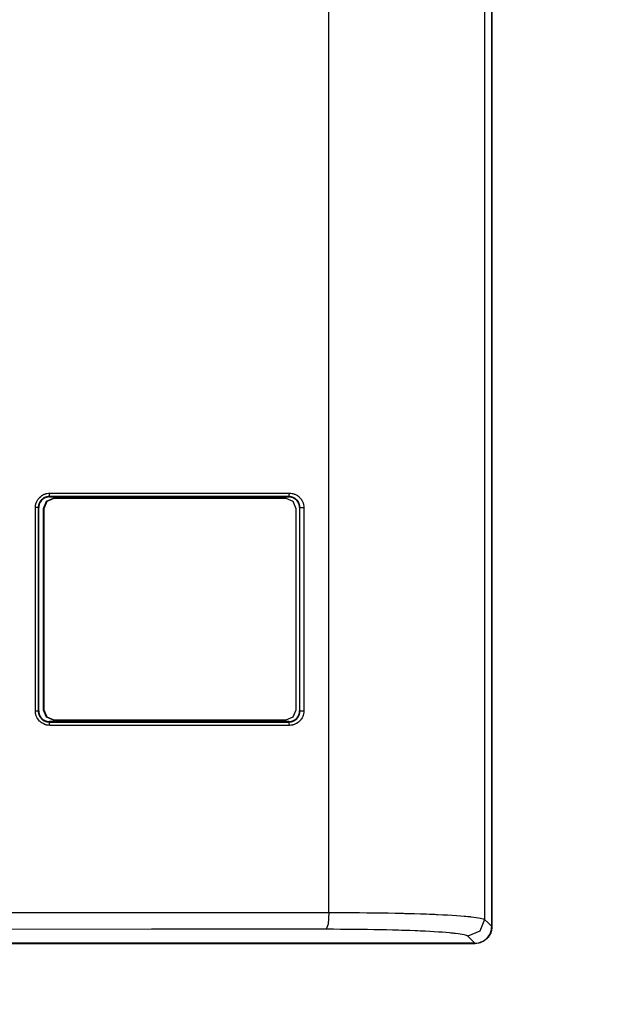
# Model space of a CAD drawing. Units: millimetres. Extents: x 131 to 267, y 5 to 119.
# Drawn here: x 179 to 181, y 82 to 85 of the extents above; entities that cross this region are included whole.
import ezdxf

# ---------------------------------------------------------------- set-up
doc = ezdxf.new("R2010")
doc.units = ezdxf.units.MM
doc.layers.add('GAIKEI', color=7, linetype='Continuous')
doc.layers.add('SUNPO', color=3, linetype='Continuous')
doc.styles.get("Standard").update_dxf_attribs({"font": 'monotxt.shx', "bigfont": 'bigfont.shx'})
doc.dimstyles.get("Standard").update_dxf_attribs({"dimscale": 0, "dimtxt": 2.5, "dimasz": 2.5, "dimexe": 1.25, "dimexo": 0.625, "dimtad": 1, "dimdec": 8, "dimtxsty": 'Standard', "dimblk": 'OPEN30', "dimcen": 2.5, "dimadec": 8, "dimazin": 2, "dimtfac": 1, "dimtdec": 8, "dimtmove": 0, "dimatfit": 3, "dimldrblk": 'OPEN30', "dimfxl": 1, "dimfrac": 2, "dimarcsym": 0})

# ---------------------------------------------------------------- blocks, each defined once
blk = doc.blocks.new('_Open30')
at = {"color": 0, "linetype": 'ByBlock', "lineweight": -2}
for p, q in [((-1, 0.2679), (0, 0)), ((0, 0), (-1, -0.2679)), ((0, 0), (-1, 0))]:
    blk.add_line(p, q, dxfattribs=at)
blk = doc.blocks.new('*D4')
at = {"layer": 'Defpoints', "color": 0}
for p in [(176.3453, 103.2617), (180.202, 81.8617), (192.252, 81.8617)]:
    blk.add_point(p, dxfattribs=at)
at = {"layer": 'SUNPO', "color": 0, "lineweight": -2}
for p, q in [((176.9703, 103.2617), (193.502, 103.2617)), ((192.252, 100.7617), (192.252, 84.3617)), ((180.827, 81.8617), (193.502, 81.8617))]:
    blk.add_line(p, q, dxfattribs=at)
at = {"layer": 'SUNPO', "color": 0, "lineweight": -2, "xscale": 2.5, "yscale": 2.5, "zscale": 2.5}
for p, rotation in [((192.252, 103.2617), 90), ((192.252, 81.8617), 270)]:
    blk.add_blockref('_Open30', p, dxfattribs=dict(at, rotation=rotation))
at = {"layer": 'SUNPO', "color": 0, "insert": (190.377, 92.5617), "char_height": 2.5, "attachment_point": 5, "rotation": 90}
blk.add_mtext('561～641', dxfattribs=at)
blk = doc.blocks.new('*D1')
at = {"layer": 'Defpoints', "color": 0}
for p in [(161.552, 81.9117), (180.252, 81.9117), (161.552, 75.8617)]:
    blk.add_point(p, dxfattribs=at)
at = {"layer": 'SUNPO', "color": 0, "lineweight": -2}
for p, q in [((161.552, 81.2867), (161.552, 74.6117)), ((180.252, 81.2867), (180.252, 74.6117)), ((177.752, 75.8617), (164.052, 75.8617))]:
    blk.add_line(p, q, dxfattribs=at)
at = {"layer": 'SUNPO', "color": 0, "lineweight": -2, "xscale": 2.5, "yscale": 2.5, "zscale": 2.5, "rotation": 180}
blk.add_blockref('_Open30', (161.552, 75.8617), dxfattribs=at)
at = {"layer": 'SUNPO', "color": 0, "lineweight": -2, "xscale": 2.5, "yscale": 2.5, "zscale": 2.5}
blk.add_blockref('_Open30', (180.252, 75.8617), dxfattribs=at)
at = {"layer": 'SUNPO', "color": 0, "insert": (170.902, 77.7367), "char_height": 2.5, "attachment_point": 5}
blk.add_mtext('561', dxfattribs=at)
blk = doc.blocks.new('*D2')
at = {"layer": 'Defpoints', "color": 0}
for p in [(179.5611, 88.195), (186.252, 88.195), (180.202, 81.8617)]:
    blk.add_point(p, dxfattribs=at)
at = {"layer": 'SUNPO', "color": 0, "lineweight": -2}
for p, q in [((186.252, 88.195), (186.252, 98.6117)), ((180.1861, 88.195), (187.502, 88.195)), ((186.252, 84.3617), (186.252, 85.695)), ((180.827, 81.8617), (187.502, 81.8617))]:
    blk.add_line(p, q, dxfattribs=at)
at = {"layer": 'SUNPO', "color": 0, "lineweight": -2, "xscale": 2.5, "yscale": 2.5, "zscale": 2.5}
for p, rotation in [((186.252, 88.195), 90), ((186.252, 81.8617), 270)]:
    blk.add_blockref('_Open30', p, dxfattribs=dict(at, rotation=rotation))
at = {"layer": 'SUNPO', "color": 0, "insert": (184.377, 94.6534), "char_height": 2.5, "attachment_point": 5, "rotation": 90}
blk.add_mtext('190', dxfattribs=at)

msp = doc.modelspace()

# ---------------------------------------------------------------- linework, layer by layer
at = {"layer": 'GAIKEI', "color": 1}
for p, q in [((179.68151054, 83.15504689), (179.69424124, 83.15504689)), ((178.90401165, 82.55170656), (178.90796274, 82.55170656)), ((179.68151054, 82.55170656), (179.69424124, 82.55170656)), ((178.95064246, 82.52505372), (179.64134108, 82.52505372))]:
    msp.add_line(p, q, dxfattribs=at)
for points in [[(180.23019227, 87.39062697), (180.23019227, 81.93281665)], [(180.25199326, 87.39505894), (180.25199326, 81.91172261)], [(179.76802371, 81.95365589), (179.76802371, 87.36983438)], [(178.89805092, 83.15504689), (178.89826982, 83.15925995), (178.89889066, 83.16341201), (178.89936795, 83.16545753), (178.89993854, 83.16749229), (178.9002687, 83.16849711), (178.90061321, 83.16950193), (178.90099001, 83.1704924), (178.90139194, 83.17146851), (178.90321138, 83.17524735), (178.90539328, 83.17882881), (178.90599976, 83.17969368), (178.90662418, 83.18054418), (178.90726296, 83.18138034), (178.90792686, 83.18220214), (178.90930849, 83.1837919), (178.91075471, 83.18529554), (178.91385529, 83.18810186), (178.91722503, 83.19059956), (178.91810425, 83.19117733), (178.91900141, 83.19173357), (178.91989857, 83.19226469), (178.92081726, 83.19277068), (178.92267617, 83.1937145), (178.92456739, 83.19456142), (178.92650884, 83.19532221), (178.9284826, 83.19598611), (178.92948742, 83.19628038), (178.93049941, 83.1965567), (178.93152218, 83.19680432), (178.93255212, 83.19702681), (178.93668982, 83.19764765), (178.94087776, 83.19785938)], [(178.93952126, 83.18787578), (178.93911933, 83.18787219), (178.93871381, 83.18786501), (178.93831547, 83.18785425), (178.93791355, 83.1878363), (178.93711328, 83.18778965), (178.9363166, 83.18771788), (178.93472683, 83.18752409), (178.93315142, 83.18724777), (178.93236551, 83.1870791), (178.93158318, 83.1868889), (178.93080445, 83.18668435), (178.93003648, 83.18645468), (178.92852566, 83.18594868), (178.92704355, 83.18537449), (178.92558656, 83.18472136), (178.92416187, 83.18400363), (178.92346209, 83.18361606), (178.92276948, 83.18321054), (178.92208046, 83.18278708), (178.92140938, 83.18234568), (178.91882197, 83.18042935), (178.9164427, 83.17828693), (178.91532664, 83.17713497), (178.91426081, 83.17591842), (178.91374763, 83.17529041), (178.91324881, 83.17464805), (178.91277152, 83.17399491), (178.91230859, 83.17333101), (178.91061475, 83.1705857), (178.90920441, 83.16768249), (178.9088922, 83.16693247), (178.90860511, 83.16617167), (178.90832879, 83.16540012), (178.90808117, 83.16462856), (178.907629, 83.16306391), (178.90726296, 83.1614885), (178.90698305, 83.15989514), (178.9067749, 83.15829102), (178.90670672, 83.15748716), (178.90666007, 83.15667254), (178.90663495, 83.15626702), (178.90662418, 83.15585792), (178.906617, 83.15565696), (178.906617, 83.1554524), (178.906617, 83.15524426), (178.906617, 83.15504689)], [(178.93953202, 83.18661258), (178.93644938, 83.18645468), (178.93342416, 83.18599533), (178.93192769, 83.18565441), (178.93044558, 83.18523813), (178.92897783, 83.18474289), (178.92754237, 83.18417948), (178.92476835, 83.18285168), (178.92213788, 83.18126191), (178.9214991, 83.18082051), (178.92087468, 83.18036834), (178.92025743, 83.17989823), (178.91965095, 83.17941017), (178.91847746, 83.17839818), (178.91735422, 83.17733953), (178.9152764, 83.17507151), (178.91341389, 83.17260252), (178.91298325, 83.17194939), (178.91257415, 83.17129267), (178.91217222, 83.17062159), (178.91179183, 83.16994334), (178.91108127, 83.16856889), (178.91044608, 83.16716214), (178.90987549, 83.16573027), (178.90937308, 83.16426611), (178.90915059, 83.16352326), (178.90894603, 83.16277323), (178.90876301, 83.16201962), (178.90859435, 83.16124806), (178.90812065, 83.15816183), (178.90796274, 83.15504689)], [(178.93952126, 83.18787578), (178.94048301, 83.19097636), (178.94087776, 83.19785938)], [(178.93952126, 83.18787578), (178.93953202, 83.18661258)], [(179.64993767, 83.18787219), (179.29490082, 83.18787219), (178.93952126, 83.18787578)], [(178.93953202, 83.18661258), (179.29491518, 83.18660899), (179.64995023, 83.18660899)], [(178.94087776, 83.19785938), (179.65141978, 83.19785938)], [(179.64993767, 83.18787219), (179.65099094, 83.19097636), (179.65141978, 83.19785938)], [(179.68268761, 83.15504689), (179.68268761, 83.1554524), (179.68267505, 83.15585792), (179.68266429, 83.15626702), (179.68264096, 83.15667254), (179.68259251, 83.15749075), (179.68252253, 83.15830178), (179.68231619, 83.15992026), (179.6820291, 83.16152438), (179.68165767, 83.16311415), (179.68121089, 83.16467162), (179.68068874, 83.16619321), (179.68009482, 83.16768608), (179.67942912, 83.16915025), (179.67868986, 83.1705857), (179.67787165, 83.17198527), (179.67699064, 83.17334896), (179.67504919, 83.17590766), (179.67288524, 83.1782654), (179.67172252, 83.17936352), (179.67050417, 83.1804114), (179.66986898, 83.18091022), (179.66922841, 83.18140546), (179.66858246, 83.18186839), (179.66792394, 83.18232056), (179.66519478, 83.18396775), (179.66232566, 83.18533861), (179.66083279, 83.18592714), (179.65932197, 83.18643673), (179.65778782, 83.18686737), (179.65624112, 83.18722623), (179.65468903, 83.18750256), (179.653119, 83.18770711), (179.65232412, 83.18777888), (179.65153103, 83.18782554), (179.65113628, 83.18784707), (179.65073794, 83.18786142), (179.6503378, 83.18786501), (179.64993767, 83.18787219)], [(179.64995023, 83.18660899), (179.64993767, 83.18787219)], [(179.68151054, 83.15504689), (179.68135802, 83.15815465), (179.68089329, 83.16121217), (179.68054699, 83.16272299), (179.68012353, 83.16422304), (179.67987591, 83.16496589), (179.67961753, 83.16569797), (179.6793412, 83.16643365), (179.67904155, 83.16715137), (179.67769581, 83.16993975), (179.67608451, 83.17257381), (179.67563773, 83.173209), (179.67517838, 83.17383701), (179.67470288, 83.17445426), (179.67420945, 83.17506074), (179.67319207, 83.17622346), (179.67212086, 83.17733594), (179.66984028, 83.17939941), (179.66735873, 83.18124397), (179.66671277, 83.18166743), (179.66605426, 83.18207294), (179.66538857, 83.18246769), (179.6647139, 83.1828445), (179.66334842, 83.18353711), (179.66194885, 83.18416871), (179.66052596, 83.18472495), (179.65906897, 83.18522018), (179.6583333, 83.18543909), (179.65758686, 83.18563646), (179.65683504, 83.18581949), (179.65607604, 83.18598456), (179.65303108, 83.18645468), (179.64995023, 83.18660899)], [(179.65141978, 83.19785938), (179.65559337, 83.19764765), (179.65969698, 83.1970304), (179.66172636, 83.19656747), (179.66373061, 83.19600405), (179.66473005, 83.19568466), (179.6657241, 83.19534015), (179.66671277, 83.19497411), (179.66768171, 83.19457936), (179.67144619, 83.19278863), (179.6750151, 83.19063544), (179.67587816, 83.19004691), (179.67672508, 83.18942966), (179.67756662, 83.18880165), (179.67838842, 83.18814134), (179.67998895, 83.18676689), (179.68151054, 83.18533143), (179.684333, 83.18225238), (179.6868612, 83.17890059), (179.68744436, 83.17801778), (179.68800777, 83.17711703), (179.68854966, 83.17621269), (179.68906642, 83.17529041), (179.69002459, 83.17342073), (179.69088945, 83.17150798), (179.69165921, 83.16956294), (179.69233567, 83.16757483), (179.69263533, 83.16657001), (179.69291165, 83.16554725), (179.69316465, 83.16451731), (179.69339432, 83.1634766), (179.69402951, 83.15927789), (179.69424124, 83.15504689)], [(178.90796274, 83.15504689), (178.89805092, 83.15504689)], [(178.89805092, 82.55170656), (178.89805092, 83.15504689)], [(178.906617, 83.15504689), (178.906617, 82.55170656)], [(178.90796274, 82.55170656), (178.90796274, 83.15504689)], [(178.95064246, 83.18172126), (178.92969556, 83.17293267), (178.92101463, 83.1517238)], [(178.95325499, 83.18172126), (178.93230091, 83.17293267), (178.92361999, 83.1517238)], [(179.64134108, 83.18172126), (178.95064246, 83.18172126)], [(179.67097429, 83.1517238), (179.66229157, 83.17293267), (179.64134108, 83.18172126)], [(179.68151054, 83.15504689), (179.68151054, 82.55170656)], [(179.68268761, 82.55170656), (179.68268761, 83.15504689)], [(179.69424124, 83.15504689), (179.69424124, 82.55170656)], [(178.92101463, 83.1517238), (178.92101463, 82.55505117)], [(178.92361999, 83.1517238), (178.92101463, 83.1517238)], [(178.92361999, 83.1517238), (178.92361999, 82.55505117)], [(179.67097429, 82.55505117), (179.67097429, 83.1517238)], [(178.89805092, 82.55170656), (178.90401165, 82.55170656)], [(178.94087776, 82.50889048), (178.93670417, 82.50909862), (178.93259159, 82.50971946), (178.93056401, 82.5101788), (178.92855437, 82.51074581), (178.92755314, 82.51106878), (178.92655908, 82.51140971), (178.92557939, 82.51177934), (178.92460327, 82.51217409), (178.92083879, 82.513972), (178.9172645, 82.516118), (178.91639964, 82.51671013), (178.91554913, 82.51733096), (178.91471298, 82.51796256), (178.913884, 82.51862287), (178.91229065, 82.51999374), (178.91077265, 82.52143278), (178.90795198, 82.52451542), (178.90542916, 82.52786721), (178.90484063, 82.52874643), (178.90428439, 82.52964718), (178.9037425, 82.5305587), (178.90322574, 82.53147739), (178.90226757, 82.53334707), (178.90140271, 82.53524905), (178.90063115, 82.53720127), (178.89996007, 82.53918938), (178.89966222, 82.5401942), (178.89938589, 82.54121337), (178.8991311, 82.54223972), (178.89890143, 82.54328043), (178.89826982, 82.54747555), (178.89805092, 82.55170656)], [(178.906617, 82.55170656), (178.906617, 82.55130104), (178.90662418, 82.55088835), (178.90663495, 82.55047924), (178.90666007, 82.55007373), (178.90670672, 82.54925552), (178.90678208, 82.54844448), (178.90698663, 82.54682601), (178.90727014, 82.54522188), (178.90744598, 82.54442162), (178.90764694, 82.54362853), (178.90785867, 82.54284262), (178.90809194, 82.54206388), (178.90861588, 82.5405423), (178.90921159, 82.53904224), (178.90988626, 82.53757808), (178.91062552, 82.53614262), (178.91102744, 82.53543925), (178.91144373, 82.53473946), (178.91187795, 82.53405044), (178.91233371, 82.53337578), (178.91427875, 82.5308099), (178.91644629, 82.52844857), (178.91761619, 82.52734686), (178.91884709, 82.52630257), (178.91948228, 82.52579657), (178.92012824, 82.52530851), (178.92077419, 82.5248384), (178.92143809, 82.52438623), (178.92417982, 82.52273905), (178.92706508, 82.52136819), (178.92856513, 82.52078683), (178.93009031, 82.52027365), (178.93162983, 82.51985019), (178.93318013, 82.5194985), (178.93474478, 82.51922218), (178.93632737, 82.51902839), (178.93712046, 82.5189638), (178.93791355, 82.51890997), (178.93831547, 82.51889202), (178.93871381, 82.51888843), (178.93911933, 82.51888126), (178.93952126, 82.51887408)], [(178.90796274, 82.55170656), (178.90811706, 82.5485988), (178.90857999, 82.54554127), (178.90892809, 82.54402687), (178.90935155, 82.54253399), (178.90959199, 82.54179473), (178.90985755, 82.54105188), (178.91013387, 82.54033057), (178.91042814, 82.53960566), (178.91177388, 82.53682446), (178.91338518, 82.53418681), (178.91382658, 82.53355162), (178.91428952, 82.53292361), (178.91476681, 82.53230995), (178.91525486, 82.53169988), (178.91627763, 82.53053358), (178.91733986, 82.52941751), (178.91962942, 82.52736122), (178.92210558, 82.52551307), (178.92275512, 82.52508602), (178.92341543, 82.5246805), (178.92407933, 82.52428575), (178.92475041, 82.52391612), (178.92612127, 82.52321634), (178.92751366, 82.52258473), (178.92894194, 82.52202132), (178.93039534, 82.52153326), (178.9311346, 82.52131077), (178.93188104, 82.5211098), (178.93263465, 82.52092678), (178.93339186, 82.52075812), (178.93644579, 82.52029159), (178.93953202, 82.52014087)], [(178.92101463, 82.55505117), (178.92969556, 82.53383871), (178.95064246, 82.52505372)], [(178.92361999, 82.55505117), (178.92101463, 82.55505117)], [(178.92361999, 82.55505117), (178.93230091, 82.53383871), (178.95325499, 82.52505372)], [(179.64134108, 82.52505372), (179.66229157, 82.53383871), (179.67097429, 82.55505117)], [(179.64993767, 82.51888126), (179.6503378, 82.51888126), (179.65073794, 82.51888843), (179.65113628, 82.51890638), (179.65153641, 82.51892432), (179.65233129, 82.51897456), (179.65312438, 82.51904633), (179.65470518, 82.5192473), (179.65627521, 82.51952721), (179.65705753, 82.51970306), (179.65783448, 82.51989325), (179.65860424, 82.52010498), (179.65936862, 82.52032748), (179.66087944, 82.52084065), (179.66234899, 82.52141484), (179.66379521, 82.52206797), (179.66521272, 82.52279288), (179.66591251, 82.52318045), (179.66659973, 82.52358597), (179.66728337, 82.52400943), (179.66795265, 82.52445083), (179.6705275, 82.52635999), (179.6728978, 82.52849882), (179.67400848, 82.52965436), (179.67506713, 82.53086373), (179.67557851, 82.53149174), (179.67607195, 82.53213411), (179.67655462, 82.53278724), (179.67701397, 82.53344396), (179.67869525, 82.53618927), (179.6801002, 82.5390889), (179.68041241, 82.53983533), (179.6806995, 82.54059613), (179.68097045, 82.54136409), (179.68122883, 82.54213565), (179.68167023, 82.5437003), (179.68203448, 82.54526854), (179.68231619, 82.54686189), (179.68252253, 82.54846243), (179.68259251, 82.54926628), (179.68264096, 82.55007732), (179.68266428, 82.55048283), (179.68267505, 82.55088835), (179.68268043, 82.55109649), (179.68268761, 82.55130104), (179.68268761, 82.55150201), (179.68268761, 82.55170656)], [(179.64995023, 82.52014446), (179.6530239, 82.52029877), (179.65604733, 82.52075812), (179.65754021, 82.52109904), (179.65902232, 82.52151532), (179.66048648, 82.52201055), (179.66192553, 82.52257397), (179.66469596, 82.52389818), (179.66732284, 82.52548436), (179.66796521, 82.52592576), (179.66858784, 82.52637793), (179.66920509, 82.52684804), (179.66981157, 82.52732892), (179.67098685, 82.52834092), (179.67211009, 82.52940674), (179.6741915, 82.53167117), (179.6760558, 82.53414016), (179.67648464, 82.53478612), (179.67690093, 82.53545001), (179.67730106, 82.53612109), (179.67767787, 82.53679575), (179.67838842, 82.53817379), (179.67903079, 82.53957695), (179.67959959, 82.54101241), (179.6801002, 82.54247657), (179.68052904, 82.54396945), (179.68088252, 82.54549103), (179.68135264, 82.54858085), (179.68151054, 82.55170656)], [(179.69424124, 82.55170656), (179.69402951, 82.54748632), (179.69339971, 82.54333067), (179.69292959, 82.54128156), (179.69235362, 82.5392468), (179.69203064, 82.53823839), (179.69167716, 82.53723716), (179.69130035, 82.53625028), (179.69090022, 82.53526699), (179.6890718, 82.53148815), (179.68689709, 82.52790669), (179.68629061, 82.52704183), (179.68566798, 82.52619132), (179.68502202, 82.52534799), (179.68435633, 82.52453337), (179.6829747, 82.52295078), (179.68152848, 82.52143996), (179.67842431, 82.51864082), (179.67506175, 82.51614312), (179.67417894, 82.51556535), (179.67327999, 82.5150127), (179.67238103, 82.51447799), (179.67146952, 82.513972), (179.6696106, 82.51303177), (179.66771221, 82.51217767), (179.66577793, 82.51142765), (179.66380239, 82.51076016), (179.66279577, 82.51046589), (179.66178557, 82.51018957), (179.66076819, 82.50994554), (179.65973825, 82.50972663), (179.65560055, 82.50910221), (179.65141978, 82.50889048)], [(178.93953202, 82.52014087), (178.93952126, 82.51887408)], [(178.93952126, 82.51887408), (179.29490082, 82.51887408), (179.64993767, 82.51888126)], [(178.94087776, 82.50889048), (178.94048301, 82.5157699), (178.93952126, 82.51887408)], [(179.64995023, 82.52014446), (179.29491518, 82.52014446), (178.93953202, 82.52014087)], [(179.64993767, 82.51888126), (179.64995023, 82.52014446)], [(179.65141978, 82.50889048), (179.65099094, 82.5157699), (179.64993767, 82.51888126)], [(179.65141978, 82.50889048), (178.94087776, 82.50889048)], [(180.25110687, 82.43518337), (180.25199326, 82.43522644)], [(180.25199326, 82.42856951), (180.25110687, 82.42852286)], [(180.25110687, 82.39172852), (180.25199326, 82.39172134)], [(177.68743352, 81.95345493), (177.94809808, 81.95348005), (178.20859755, 81.95350158), (178.33878628, 81.95350876), (178.46893913, 81.9535267), (178.59904891, 81.95353746), (178.72911563, 81.95354823), (179.24893391, 81.95360206), (179.76802371, 81.95365589)], [(179.76802371, 81.95365589), (179.76585437, 81.91925158), (179.76053421, 81.90372353)], [(179.76802371, 81.95365589), (179.79117762, 81.95363795), (179.81411442, 81.95356617), (179.81981857, 81.95354464), (179.82550298, 81.95350875), (179.83117124, 81.95348005), (179.83682693, 81.95344775), (179.84807015, 81.95336521), (179.85920032, 81.95328626), (179.88112512, 81.95306735), (179.90262108, 81.95281256), (179.92368103, 81.9525147), (179.94430674, 81.95216301), (179.964509, 81.95177185), (179.98426447, 81.95133404), (179.98913964, 81.9512192), (179.9939843, 81.95109719), (179.99639408, 81.95103977), (179.99880026, 81.95097517), (180.00119927, 81.95091417), (180.00358571, 81.95084957), (180.01303999, 81.95059119), (180.02232381, 81.95032204), (180.04038544, 81.94975504), (180.05779573, 81.94914497), (180.06624519, 81.94882917), (180.07453495, 81.94849901), (180.07860985, 81.94832676), (180.08264887, 81.94815809), (180.08664661, 81.94798584), (180.09059771, 81.94780999), (180.10586738, 81.9470815), (180.12029013, 81.94632429), (180.1338839, 81.94553479), (180.1466487, 81.94471299), (180.15858452, 81.9438589), (180.16969675, 81.94297609), (180.17493616, 81.94252034), (180.17996923, 81.94206099), (180.18240951, 81.94182414), (180.18479057, 81.94159088), (180.18711781, 81.94135044), (180.18938762, 81.94110641), (180.1978604, 81.94013748), (180.20535169, 81.93914342), (180.2118884, 81.9381386), (180.21746874, 81.93710866), (180.22209091, 81.93606437), (180.2257585, 81.93499854), (180.22846434, 81.93391836), (180.23019227, 81.93281665)], [(180.23019227, 81.93281665), (180.21567621, 81.89771615), (180.18071029, 81.88288788)], [(180.23019227, 81.93281665), (180.24064598, 81.92245624), (180.25110687, 81.91209225)], [(179.76053421, 81.90372353), (179.2425246, 81.90367329), (178.72380085, 81.90361946), (178.59401046, 81.9036087), (178.46416982, 81.90359434), (178.33428972, 81.9035764), (178.20437013, 81.90357281), (177.94441613, 81.90354769), (177.68430064, 81.90352616)], [(180.18071029, 81.88288788), (180.18039807, 81.88316421), (180.18003383, 81.88344053), (180.17961037, 81.88371686), (180.17913308, 81.88399318), (180.17800983, 81.88453507), (180.17666948, 81.88507336), (180.17333025, 81.88613919), (180.16911539, 81.88718707), (180.16403566, 81.88821343), (180.15809108, 81.88922183), (180.15127087, 81.8902123), (180.14356785, 81.89118482), (180.14150438, 81.89142526), (180.1393817, 81.8916657), (180.13721775, 81.89190255), (180.13500176, 81.89213222), (180.13042624, 81.89259516), (180.12566412, 81.89304733), (180.11556389, 81.89393731), (180.10470286, 81.89478782), (180.09310258, 81.89560962), (180.0807433, 81.89639912), (180.06762681, 81.89715632), (180.05375133, 81.89788123), (180.05015731, 81.89805707), (180.04652381, 81.89823291), (180.04285622, 81.89840517), (180.03914556, 81.89857024), (180.031613, 81.89889681), (180.02392972, 81.89921979), (180.00811279, 81.89982627), (179.99168578, 81.90039686), (179.98324171, 81.90066242), (179.97465768, 81.9009208), (179.97248296, 81.9009854), (179.97030645, 81.90105), (179.96811917, 81.90110741), (179.96592651, 81.90116842), (179.96152325, 81.90129043), (179.95709487, 81.90140886), (179.93913372, 81.90184309), (179.92077064, 81.90223784), (179.90202178, 81.90258593), (179.88287638, 81.90288379), (179.86333802, 81.90313858), (179.84340671, 81.9033539), (179.83329392, 81.90343644), (179.82307526, 81.90351898), (179.81793094, 81.90354769), (179.81277945, 81.9035764), (179.80761181, 81.90361229), (179.8024316, 81.90363741), (179.78158339, 81.90370918), (179.76053421, 81.90372353)], [(180.20117092, 81.86260847), (180.20602097, 81.86283814), (180.21079566, 81.86352716), (180.21315878, 81.86404393), (180.21549858, 81.86466835), (180.21665771, 81.86502363), (180.21781504, 81.86541479), (180.21896879, 81.86583107), (180.2201028, 81.86627247), (180.22450607, 81.86830005), (180.22868145, 81.87074751), (180.23068571, 81.87212196), (180.23263254, 81.87360407), (180.23357994, 81.87438639), (180.23450761, 81.87518666), (180.23541374, 81.87600846), (180.23628937, 81.8768482), (180.23959451, 81.88041172), (180.2425336, 81.88429822), (180.24321545, 81.88531739), (180.24386858, 81.88636169), (180.24449839, 81.88742034), (180.24510307, 81.88849693), (180.24622093, 81.89067882), (180.24723114, 81.89290737), (180.24890165, 81.89749365), (180.2501182, 81.90226655), (180.25085387, 81.90715427), (180.25110687, 81.91209225)], [(180.20117092, 81.86260847), (180.19093971, 81.87274638), (180.18071029, 81.88288788)], [(180.20117092, 81.86260847), (179.62457315, 81.86260129), (173.81921907, 81.86260129), (173.23575623, 81.86259771), (168.27478254, 81.86259771), (168.20180393, 81.8626013), (162.17939984, 81.8626013), (161.6028236, 81.86260847)]]:
    msp.add_lwpolyline(points, dxfattribs=at)
at = {"layer": 'GAIKEI'}
for points in [[(180.25110687, 81.91209225), (180.25110687, 87.41135137)], [(180.25199326, 81.91172261), (180.25175282, 81.90677747), (180.25102433, 81.90191486), (180.25048245, 81.89951406), (180.24982393, 81.89713479), (180.24944174, 81.89595054), (180.24903622, 81.89477705), (180.248602, 81.89361074), (180.24814265, 81.89246597), (180.24603253, 81.88803399), (180.24349716, 81.88383528), (180.24279916, 81.88282329), (180.24207605, 81.88182206), (180.24132244, 81.88084236), (180.24054729, 81.87987701), (180.23893599, 81.8780181), (180.23723677, 81.8762489), (180.23361404, 81.87298682), (180.2296755, 81.87007643), (180.2286348, 81.86941253), (180.22758691, 81.86876658), (180.22653006, 81.86815292), (180.22545347, 81.86756438), (180.22327875, 81.86647702), (180.22105559, 81.86549733), (180.21878577, 81.86462529), (180.21647469, 81.86386091), (180.21529941, 81.86351998), (180.21411157, 81.86320777), (180.21291834, 81.86292786), (180.21171794, 81.86267307), (180.20688584, 81.86196251), (180.2019999, 81.86172208)], [(161.60199462, 81.86172208), (180.2019999, 81.86172208)]]:
    msp.add_lwpolyline(points, dxfattribs=at)

# ---------------------------------------------------------------- dimensions: what is measured, and where the dimension line sits
at = {"layer": 'SUNPO'}
for base, p1, p2, angle, text, picture, middle in [((192.25199326, 81.86172208), (176.34532984, 103.26166016), (180.2019999, 81.86172208), 90, '561～641', '*D4', (190.37699326, 92.56169112)), ((186.25199326, 88.19504246), (180.20199272, 81.86172208), (179.56108291, 88.19504246), 270, '190', '*D2', (184.37699326, 94.6533758)), ((161.55199408, 75.86172208), (180.25199326, 81.91172261), (161.55199408, 81.91172262), 180, '561', '*D1', (170.90199367, 77.73672208))]:
    dim = msp.add_linear_dim(base=base, p1=p1, p2=p2, angle=angle, text=text, dimstyle='Standard', override={"dimscale": 1}, dxfattribs=at)
    dim.commit()
    dim.dimension.update_dxf_attribs({"geometry": picture, "text_midpoint": middle})

doc.saveas('drawing.dxf')
